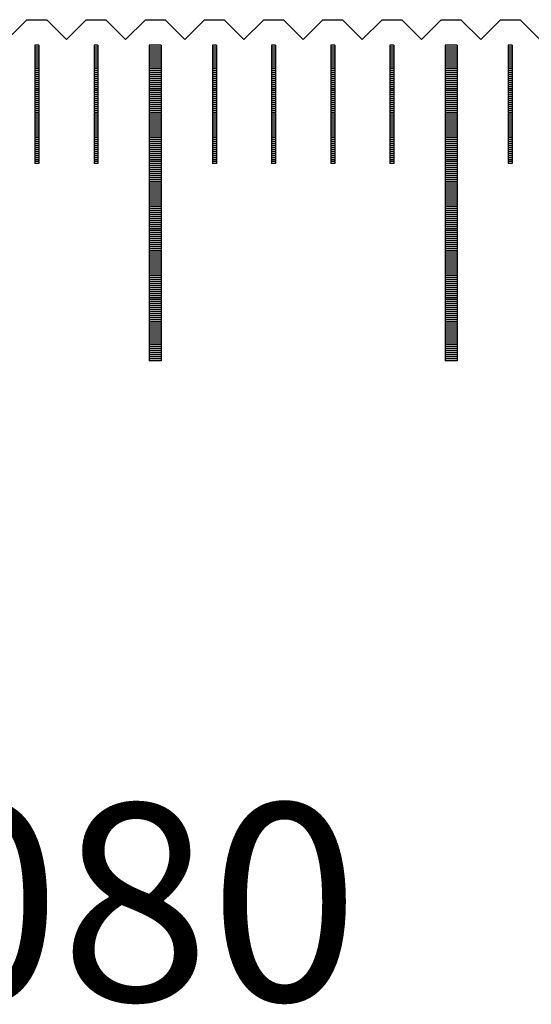
# Model space of a CAD drawing. Units: millimetres. Extents: x 2885 to 3781, y -10775 to -10141.
# Drawn here: x 3601 to 3613, y -10557 to -10532 of the extents above; entities that cross this region are included whole.
import ezdxf

# ---------------------------------------------------------------- set-up
doc = ezdxf.new("R2010")
doc.units = ezdxf.units.MM
for name, color, linetype in [('01', 4, 'Continuous'), ('H', 2, 'Continuous'), ('TXT', 3, 'Continuous'), ('W', 7, 'Continuous')]:
    doc.layers.add(name, color=color, linetype=linetype)
doc.styles.add('TXT-1', font='txt.shx', dxfattribs={"width": 0.9, "bigfont": 'chineset.shx'})

# ---------------------------------------------------------------- blocks, each defined once
blk = doc.blocks.new('A$C55BF2CE5')
at = {"layer": '01'}
for p, q in [((277.35, 49.35), (277.35, 41.35)), ((277.65, 49.35), (277.35, 49.35)), ((277.65, 49.35), (277.65, 41.35)), ((284.85, 49.35), (284.85, 41.35)), ((285.15, 49.35), (284.85, 49.35)), ((285.15, 49.35), (285.15, 41.35)), ((277.65, 41.35), (277.35, 41.35)), ((285.15, 41.35), (284.85, 41.35))]:
    blk.add_line(p, q, dxfattribs=at)
at = {"layer": 'H'}
for p, q in [((274.55, 49.3), (274.45, 49.3)), ((274.55, 49.25), (274.45, 49.25)), ((274.55, 49.2), (274.45, 49.2)), ((276.05, 49.3), (275.95, 49.3)), ((276.05, 49.25), (275.95, 49.25)), ((276.05, 49.2), (275.95, 49.2)), ((277.65, 49.3), (277.35, 49.3)), ((277.65, 49.25), (277.35, 49.25)), ((277.65, 49.2), (277.35, 49.2)), ((279.05, 49.3), (278.95, 49.3)), ((279.05, 49.25), (278.95, 49.25)), ((279.05, 49.2), (278.95, 49.2)), ((280.55, 49.3), (280.45, 49.3)), ((280.55, 49.25), (280.45, 49.25)), ((280.55, 49.2), (280.45, 49.2)), ((282.05, 49.3), (281.95, 49.3)), ((282.05, 49.25), (281.95, 49.25)), ((282.05, 49.2), (281.95, 49.2)), ((283.55, 49.3), (283.45, 49.3)), ((283.55, 49.25), (283.45, 49.25)), ((283.55, 49.2), (283.45, 49.2)), ((285.15, 49.3), (284.85, 49.3)), ((285.15, 49.25), (284.85, 49.25)), ((285.15, 49.2), (284.85, 49.2)), ((286.55, 49.3), (286.45, 49.3)), ((286.55, 49.25), (286.45, 49.25)), ((286.55, 49.2), (286.45, 49.2)), ((274.55, 49.15), (274.45, 49.15)), ((274.55, 49.1), (274.45, 49.1)), ((274.55, 49.05), (274.45, 49.05)), ((274.55, 49), (274.45, 49)), ((274.55, 48.95), (274.45, 48.95)), ((276.05, 49.15), (275.95, 49.15)), ((276.05, 49.1), (275.95, 49.1)), ((276.05, 49.05), (275.95, 49.05)), ((276.05, 49), (275.95, 49)), ((276.05, 48.95), (275.95, 48.95)), ((277.65, 49.15), (277.35, 49.15)), ((277.65, 49.1), (277.35, 49.1)), ((277.65, 49.05), (277.35, 49.05)), ((277.65, 49), (277.35, 49)), ((277.65, 48.95), (277.35, 48.95)), ((279.05, 49.15), (278.95, 49.15)), ((279.05, 49.1), (278.95, 49.1)), ((279.05, 49.05), (278.95, 49.05)), ((279.05, 49), (278.95, 49)), ((279.05, 48.95), (278.95, 48.95)), ((280.55, 49.15), (280.45, 49.15)), ((280.55, 49.1), (280.45, 49.1)), ((280.55, 49.05), (280.45, 49.05)), ((280.55, 49), (280.45, 49)), ((280.55, 48.95), (280.45, 48.95)), ((282.05, 49.15), (281.95, 49.15)), ((282.05, 49.1), (281.95, 49.1)), ((282.05, 49.05), (281.95, 49.05)), ((282.05, 49), (281.95, 49)), ((282.05, 48.95), (281.95, 48.95)), ((283.55, 49.15), (283.45, 49.15)), ((283.55, 49.1), (283.45, 49.1)), ((283.55, 49.05), (283.45, 49.05)), ((283.55, 49), (283.45, 49)), ((283.55, 48.95), (283.45, 48.95)), ((285.15, 49.15), (284.85, 49.15)), ((285.15, 49.1), (284.85, 49.1)), ((285.15, 49.05), (284.85, 49.05)), ((285.15, 49), (284.85, 49)), ((285.15, 48.95), (284.85, 48.95)), ((286.55, 49.15), (286.45, 49.15)), ((286.55, 49.1), (286.45, 49.1)), ((286.55, 49.05), (286.45, 49.05)), ((286.55, 49), (286.45, 49)), ((286.55, 48.95), (286.45, 48.95)), ((274.55, 48.9), (274.45, 48.9)), ((274.55, 48.85), (274.45, 48.85)), ((274.55, 48.8), (274.45, 48.8)), ((274.55, 48.75), (274.45, 48.75)), ((274.55, 48.7), (274.45, 48.7)), ((276.05, 48.9), (275.95, 48.9)), ((276.05, 48.85), (275.95, 48.85)), ((276.05, 48.8), (275.95, 48.8)), ((276.05, 48.75), (275.95, 48.75)), ((276.05, 48.7), (275.95, 48.7)), ((277.65, 48.9), (277.35, 48.9)), ((277.65, 48.85), (277.35, 48.85)), ((277.65, 48.8), (277.35, 48.8)), ((277.65, 48.75), (277.35, 48.75)), ((277.65, 48.7), (277.35, 48.7)), ((279.05, 48.9), (278.95, 48.9)), ((279.05, 48.85), (278.95, 48.85)), ((279.05, 48.8), (278.95, 48.8)), ((279.05, 48.75), (278.95, 48.75)), ((279.05, 48.7), (278.95, 48.7)), ((280.55, 48.9), (280.45, 48.9)), ((280.55, 48.85), (280.45, 48.85)), ((280.55, 48.8), (280.45, 48.8)), ((280.55, 48.75), (280.45, 48.75)), ((280.55, 48.7), (280.45, 48.7)), ((282.05, 48.9), (281.95, 48.9)), ((282.05, 48.85), (281.95, 48.85)), ((282.05, 48.8), (281.95, 48.8)), ((282.05, 48.75), (281.95, 48.75)), ((282.05, 48.7), (281.95, 48.7)), ((283.55, 48.9), (283.45, 48.9)), ((283.55, 48.85), (283.45, 48.85)), ((283.55, 48.8), (283.45, 48.8)), ((283.55, 48.75), (283.45, 48.75)), ((283.55, 48.7), (283.45, 48.7)), ((285.15, 48.9), (284.85, 48.9)), ((285.15, 48.85), (284.85, 48.85)), ((285.15, 48.8), (284.85, 48.8)), ((285.15, 48.75), (284.85, 48.75)), ((285.15, 48.7), (284.85, 48.7)), ((286.55, 48.9), (286.45, 48.9)), ((286.55, 48.85), (286.45, 48.85)), ((286.55, 48.8), (286.45, 48.8)), ((286.55, 48.75), (286.45, 48.75)), ((286.55, 48.7), (286.45, 48.7)), ((274.55, 48.65), (274.45, 48.65)), ((274.55, 48.6), (274.45, 48.6)), ((274.55, 48.55), (274.45, 48.55)), ((274.55, 48.5), (274.45, 48.5)), ((274.55, 48.45), (274.45, 48.45)), ((276.05, 48.65), (275.95, 48.65)), ((276.05, 48.6), (275.95, 48.6)), ((276.05, 48.55), (275.95, 48.55)), ((276.05, 48.5), (275.95, 48.5)), ((276.05, 48.45), (275.95, 48.45)), ((277.65, 48.65), (277.35, 48.65)), ((277.65, 48.6), (277.35, 48.6)), ((277.65, 48.55), (277.35, 48.55)), ((277.65, 48.5), (277.35, 48.5)), ((277.65, 48.45), (277.35, 48.45)), ((279.05, 48.65), (278.95, 48.65)), ((279.05, 48.6), (278.95, 48.6)), ((279.05, 48.55), (278.95, 48.55)), ((279.05, 48.5), (278.95, 48.5)), ((279.05, 48.45), (278.95, 48.45)), ((280.55, 48.65), (280.45, 48.65)), ((280.55, 48.6), (280.45, 48.6)), ((280.55, 48.55), (280.45, 48.55)), ((280.55, 48.5), (280.45, 48.5)), ((280.55, 48.45), (280.45, 48.45)), ((282.05, 48.65), (281.95, 48.65)), ((282.05, 48.6), (281.95, 48.6)), ((282.05, 48.55), (281.95, 48.55)), ((282.05, 48.5), (281.95, 48.5)), ((282.05, 48.45), (281.95, 48.45)), ((283.55, 48.65), (283.45, 48.65)), ((283.55, 48.6), (283.45, 48.6)), ((283.55, 48.55), (283.45, 48.55)), ((283.55, 48.5), (283.45, 48.5)), ((283.55, 48.45), (283.45, 48.45)), ((285.15, 48.65), (284.85, 48.65)), ((285.15, 48.6), (284.85, 48.6)), ((285.15, 48.55), (284.85, 48.55)), ((285.15, 48.5), (284.85, 48.5)), ((285.15, 48.45), (284.85, 48.45)), ((286.55, 48.65), (286.45, 48.65)), ((286.55, 48.6), (286.45, 48.6)), ((286.55, 48.55), (286.45, 48.55)), ((286.55, 48.5), (286.45, 48.5)), ((286.55, 48.45), (286.45, 48.45)), ((274.55, 48.4), (274.45, 48.4)), ((274.55, 48.35), (274.45, 48.35)), ((274.55, 48.3), (274.45, 48.3)), ((274.55, 48.25), (274.45, 48.25)), ((274.55, 48.2), (274.45, 48.2)), ((276.05, 48.4), (275.95, 48.4)), ((276.05, 48.35), (275.95, 48.35)), ((276.05, 48.3), (275.95, 48.3)), ((276.05, 48.25), (275.95, 48.25)), ((276.05, 48.2), (275.95, 48.2)), ((277.65, 48.4), (277.35, 48.4)), ((277.65, 48.35), (277.35, 48.35)), ((277.65, 48.3), (277.35, 48.3)), ((277.65, 48.25), (277.35, 48.25)), ((277.65, 48.2), (277.35, 48.2)), ((279.05, 48.4), (278.95, 48.4)), ((279.05, 48.35), (278.95, 48.35)), ((279.05, 48.3), (278.95, 48.3)), ((279.05, 48.25), (278.95, 48.25)), ((279.05, 48.2), (278.95, 48.2)), ((280.55, 48.4), (280.45, 48.4)), ((280.55, 48.35), (280.45, 48.35)), ((280.55, 48.3), (280.45, 48.3)), ((280.55, 48.25), (280.45, 48.25)), ((280.55, 48.2), (280.45, 48.2)), ((282.05, 48.4), (281.95, 48.4)), ((282.05, 48.35), (281.95, 48.35)), ((282.05, 48.3), (281.95, 48.3)), ((282.05, 48.25), (281.95, 48.25)), ((282.05, 48.2), (281.95, 48.2)), ((283.55, 48.4), (283.45, 48.4)), ((283.55, 48.35), (283.45, 48.35)), ((283.55, 48.3), (283.45, 48.3)), ((283.55, 48.25), (283.45, 48.25)), ((283.55, 48.2), (283.45, 48.2)), ((285.15, 48.4), (284.85, 48.4)), ((285.15, 48.35), (284.85, 48.35)), ((285.15, 48.3), (284.85, 48.3)), ((285.15, 48.25), (284.85, 48.25)), ((285.15, 48.2), (284.85, 48.2)), ((286.55, 48.4), (286.45, 48.4)), ((286.55, 48.35), (286.45, 48.35)), ((286.55, 48.3), (286.45, 48.3)), ((286.55, 48.25), (286.45, 48.25)), ((286.55, 48.2), (286.45, 48.2)), ((274.55, 48.15), (274.45, 48.15)), ((274.55, 48.1), (274.45, 48.1)), ((274.55, 48.05), (274.45, 48.05)), ((274.55, 48), (274.45, 48)), ((274.55, 47.95), (274.45, 47.95)), ((276.05, 48.15), (275.95, 48.15)), ((276.05, 48.1), (275.95, 48.1)), ((276.05, 48.05), (275.95, 48.05)), ((276.05, 48), (275.95, 48)), ((276.05, 47.95), (275.95, 47.95)), ((277.65, 48.15), (277.35, 48.15)), ((277.65, 48.1), (277.35, 48.1)), ((277.65, 48.05), (277.35, 48.05)), ((277.65, 48), (277.35, 48)), ((277.65, 47.95), (277.35, 47.95)), ((279.05, 48.15), (278.95, 48.15)), ((279.05, 48.1), (278.95, 48.1)), ((279.05, 48.05), (278.95, 48.05)), ((279.05, 48), (278.95, 48)), ((279.05, 47.95), (278.95, 47.95)), ((280.55, 48.15), (280.45, 48.15)), ((280.55, 48.1), (280.45, 48.1)), ((280.55, 48.05), (280.45, 48.05)), ((280.55, 48), (280.45, 48)), ((280.55, 47.95), (280.45, 47.95)), ((282.05, 48.15), (281.95, 48.15)), ((282.05, 48.1), (281.95, 48.1)), ((282.05, 48.05), (281.95, 48.05)), ((282.05, 48), (281.95, 48)), ((282.05, 47.95), (281.95, 47.95)), ((283.55, 48.15), (283.45, 48.15)), ((283.55, 48.1), (283.45, 48.1)), ((283.55, 48.05), (283.45, 48.05)), ((283.55, 48), (283.45, 48)), ((283.55, 47.95), (283.45, 47.95)), ((285.15, 48.15), (284.85, 48.15)), ((285.15, 48.1), (284.85, 48.1)), ((285.15, 48.05), (284.85, 48.05)), ((285.15, 48), (284.85, 48)), ((285.15, 47.95), (284.85, 47.95)), ((286.55, 48.15), (286.45, 48.15)), ((286.55, 48.1), (286.45, 48.1)), ((286.55, 48.05), (286.45, 48.05)), ((286.55, 48), (286.45, 48)), ((286.55, 47.95), (286.45, 47.95)), ((274.55, 47.9), (274.45, 47.9)), ((274.55, 47.85), (274.45, 47.85)), ((274.55, 47.8), (274.45, 47.8)), ((274.55, 47.75), (274.45, 47.75)), ((274.55, 47.7), (274.45, 47.7)), ((276.05, 47.9), (275.95, 47.9)), ((276.05, 47.85), (275.95, 47.85)), ((276.05, 47.8), (275.95, 47.8)), ((276.05, 47.75), (275.95, 47.75)), ((276.05, 47.7), (275.95, 47.7)), ((277.65, 47.9), (277.35, 47.9)), ((277.65, 47.85), (277.35, 47.85)), ((277.65, 47.8), (277.35, 47.8)), ((277.65, 47.75), (277.35, 47.75)), ((277.65, 47.7), (277.35, 47.7)), ((279.05, 47.9), (278.95, 47.9)), ((279.05, 47.85), (278.95, 47.85)), ((279.05, 47.8), (278.95, 47.8)), ((279.05, 47.75), (278.95, 47.75)), ((279.05, 47.7), (278.95, 47.7)), ((280.55, 47.9), (280.45, 47.9)), ((280.55, 47.85), (280.45, 47.85)), ((280.55, 47.8), (280.45, 47.8)), ((280.55, 47.75), (280.45, 47.75)), ((280.55, 47.7), (280.45, 47.7)), ((282.05, 47.9), (281.95, 47.9)), ((282.05, 47.85), (281.95, 47.85)), ((282.05, 47.8), (281.95, 47.8)), ((282.05, 47.75), (281.95, 47.75)), ((282.05, 47.7), (281.95, 47.7)), ((283.55, 47.9), (283.45, 47.9)), ((283.55, 47.85), (283.45, 47.85)), ((283.55, 47.8), (283.45, 47.8)), ((283.55, 47.75), (283.45, 47.75)), ((283.55, 47.7), (283.45, 47.7)), ((285.15, 47.9), (284.85, 47.9)), ((285.15, 47.85), (284.85, 47.85)), ((285.15, 47.8), (284.85, 47.8)), ((285.15, 47.75), (284.85, 47.75)), ((285.15, 47.7), (284.85, 47.7)), ((286.55, 47.9), (286.45, 47.9)), ((286.55, 47.85), (286.45, 47.85)), ((286.55, 47.8), (286.45, 47.8)), ((286.55, 47.75), (286.45, 47.75)), ((286.55, 47.7), (286.45, 47.7)), ((274.55, 47.65), (274.45, 47.65)), ((274.55, 47.6), (274.45, 47.6)), ((274.55, 47.55), (274.45, 47.55)), ((274.55, 47.5), (274.45, 47.5)), ((274.55, 47.45), (274.45, 47.45)), ((276.05, 47.65), (275.95, 47.65)), ((276.05, 47.6), (275.95, 47.6)), ((276.05, 47.55), (275.95, 47.55)), ((276.05, 47.5), (275.95, 47.5)), ((276.05, 47.45), (275.95, 47.45)), ((277.65, 47.65), (277.35, 47.65)), ((277.65, 47.6), (277.35, 47.6)), ((277.65, 47.55), (277.35, 47.55)), ((277.65, 47.5), (277.35, 47.5)), ((277.65, 47.45), (277.35, 47.45)), ((279.05, 47.65), (278.95, 47.65)), ((279.05, 47.6), (278.95, 47.6)), ((279.05, 47.55), (278.95, 47.55)), ((279.05, 47.5), (278.95, 47.5)), ((279.05, 47.45), (278.95, 47.45)), ((280.55, 47.65), (280.45, 47.65)), ((280.55, 47.6), (280.45, 47.6)), ((280.55, 47.55), (280.45, 47.55)), ((280.55, 47.5), (280.45, 47.5)), ((280.55, 47.45), (280.45, 47.45)), ((282.05, 47.65), (281.95, 47.65)), ((282.05, 47.6), (281.95, 47.6)), ((282.05, 47.55), (281.95, 47.55)), ((282.05, 47.5), (281.95, 47.5)), ((282.05, 47.45), (281.95, 47.45)), ((283.55, 47.65), (283.45, 47.65)), ((283.55, 47.6), (283.45, 47.6)), ((283.55, 47.55), (283.45, 47.55)), ((283.55, 47.5), (283.45, 47.5)), ((283.55, 47.45), (283.45, 47.45)), ((285.15, 47.65), (284.85, 47.65)), ((285.15, 47.6), (284.85, 47.6)), ((285.15, 47.55), (284.85, 47.55)), ((285.15, 47.5), (284.85, 47.5)), ((285.15, 47.45), (284.85, 47.45)), ((286.55, 47.65), (286.45, 47.65)), ((286.55, 47.6), (286.45, 47.6)), ((286.55, 47.55), (286.45, 47.55)), ((286.55, 47.5), (286.45, 47.5)), ((286.55, 47.45), (286.45, 47.45)), ((274.55, 47.4), (274.45, 47.4)), ((274.55, 47.35), (274.45, 47.35)), ((274.55, 47.3), (274.45, 47.3)), ((274.55, 47.25), (274.45, 47.25)), ((274.55, 47.2), (274.45, 47.2)), ((276.05, 47.4), (275.95, 47.4)), ((276.05, 47.35), (275.95, 47.35)), ((276.05, 47.3), (275.95, 47.3)), ((276.05, 47.25), (275.95, 47.25)), ((276.05, 47.2), (275.95, 47.2)), ((277.65, 47.4), (277.35, 47.4)), ((277.65, 47.35), (277.35, 47.35)), ((277.65, 47.3), (277.35, 47.3)), ((277.65, 47.25), (277.35, 47.25)), ((277.65, 47.2), (277.35, 47.2)), ((279.05, 47.4), (278.95, 47.4)), ((279.05, 47.35), (278.95, 47.35)), ((279.05, 47.3), (278.95, 47.3)), ((279.05, 47.25), (278.95, 47.25)), ((279.05, 47.2), (278.95, 47.2)), ((280.55, 47.4), (280.45, 47.4)), ((280.55, 47.35), (280.45, 47.35)), ((280.55, 47.3), (280.45, 47.3)), ((280.55, 47.25), (280.45, 47.25)), ((280.55, 47.2), (280.45, 47.2)), ((282.05, 47.4), (281.95, 47.4)), ((282.05, 47.35), (281.95, 47.35)), ((282.05, 47.3), (281.95, 47.3)), ((282.05, 47.25), (281.95, 47.25)), ((282.05, 47.2), (281.95, 47.2)), ((283.55, 47.4), (283.45, 47.4)), ((283.55, 47.35), (283.45, 47.35)), ((283.55, 47.3), (283.45, 47.3)), ((283.55, 47.25), (283.45, 47.25)), ((283.55, 47.2), (283.45, 47.2)), ((285.15, 47.4), (284.85, 47.4)), ((285.15, 47.35), (284.85, 47.35)), ((285.15, 47.3), (284.85, 47.3)), ((285.15, 47.25), (284.85, 47.25)), ((285.15, 47.2), (284.85, 47.2)), ((286.55, 47.4), (286.45, 47.4)), ((286.55, 47.35), (286.45, 47.35)), ((286.55, 47.3), (286.45, 47.3)), ((286.55, 47.25), (286.45, 47.25)), ((286.55, 47.2), (286.45, 47.2)), ((274.55, 47.15), (274.45, 47.15)), ((274.55, 47.1), (274.45, 47.1)), ((274.55, 47.05), (274.45, 47.05)), ((274.55, 47), (274.45, 47)), ((274.55, 46.95), (274.45, 46.95)), ((276.05, 47.15), (275.95, 47.15)), ((276.05, 47.1), (275.95, 47.1)), ((276.05, 47.05), (275.95, 47.05)), ((276.05, 47), (275.95, 47)), ((276.05, 46.95), (275.95, 46.95)), ((277.65, 47.15), (277.35, 47.15)), ((277.65, 47.1), (277.35, 47.1)), ((277.65, 47.05), (277.35, 47.05)), ((277.65, 47), (277.35, 47)), ((277.65, 46.95), (277.35, 46.95)), ((279.05, 47.15), (278.95, 47.15)), ((279.05, 47.1), (278.95, 47.1)), ((279.05, 47.05), (278.95, 47.05)), ((279.05, 47), (278.95, 47)), ((279.05, 46.95), (278.95, 46.95)), ((280.55, 47.15), (280.45, 47.15)), ((280.55, 47.1), (280.45, 47.1)), ((280.55, 47.05), (280.45, 47.05)), ((280.55, 47), (280.45, 47)), ((280.55, 46.95), (280.45, 46.95)), ((282.05, 47.15), (281.95, 47.15)), ((282.05, 47.1), (281.95, 47.1)), ((282.05, 47.05), (281.95, 47.05)), ((282.05, 47), (281.95, 47)), ((282.05, 46.95), (281.95, 46.95)), ((283.55, 47.15), (283.45, 47.15)), ((283.55, 47.1), (283.45, 47.1)), ((283.55, 47.05), (283.45, 47.05)), ((283.55, 47), (283.45, 47)), ((283.55, 46.95), (283.45, 46.95)), ((285.15, 47.15), (284.85, 47.15)), ((285.15, 47.1), (284.85, 47.1)), ((285.15, 47.05), (284.85, 47.05)), ((285.15, 47), (284.85, 47)), ((285.15, 46.95), (284.85, 46.95)), ((286.55, 47.15), (286.45, 47.15)), ((286.55, 47.1), (286.45, 47.1)), ((286.55, 47.05), (286.45, 47.05)), ((286.55, 47), (286.45, 47)), ((286.55, 46.95), (286.45, 46.95)), ((274.55, 46.9), (274.45, 46.9)), ((274.55, 46.85), (274.45, 46.85)), ((274.55, 46.8), (274.45, 46.8)), ((274.55, 46.75), (274.45, 46.75)), ((274.55, 46.7), (274.45, 46.7)), ((276.05, 46.9), (275.95, 46.9)), ((276.05, 46.85), (275.95, 46.85)), ((276.05, 46.8), (275.95, 46.8)), ((276.05, 46.75), (275.95, 46.75)), ((276.05, 46.7), (275.95, 46.7)), ((277.65, 46.9), (277.35, 46.9)), ((277.65, 46.85), (277.35, 46.85)), ((277.65, 46.8), (277.35, 46.8)), ((277.65, 46.75), (277.35, 46.75)), ((277.65, 46.7), (277.35, 46.7)), ((279.05, 46.9), (278.95, 46.9)), ((279.05, 46.85), (278.95, 46.85)), ((279.05, 46.8), (278.95, 46.8)), ((279.05, 46.75), (278.95, 46.75)), ((279.05, 46.7), (278.95, 46.7)), ((280.55, 46.9), (280.45, 46.9)), ((280.55, 46.85), (280.45, 46.85)), ((280.55, 46.8), (280.45, 46.8)), ((280.55, 46.75), (280.45, 46.75)), ((280.55, 46.7), (280.45, 46.7)), ((282.05, 46.9), (281.95, 46.9)), ((282.05, 46.85), (281.95, 46.85)), ((282.05, 46.8), (281.95, 46.8)), ((282.05, 46.75), (281.95, 46.75)), ((282.05, 46.7), (281.95, 46.7)), ((283.55, 46.9), (283.45, 46.9)), ((283.55, 46.85), (283.45, 46.85)), ((283.55, 46.8), (283.45, 46.8)), ((283.55, 46.75), (283.45, 46.75)), ((283.55, 46.7), (283.45, 46.7)), ((285.15, 46.9), (284.85, 46.9)), ((285.15, 46.85), (284.85, 46.85)), ((285.15, 46.8), (284.85, 46.8)), ((285.15, 46.75), (284.85, 46.75)), ((285.15, 46.7), (284.85, 46.7)), ((286.55, 46.9), (286.45, 46.9)), ((286.55, 46.85), (286.45, 46.85)), ((286.55, 46.8), (286.45, 46.8)), ((286.55, 46.75), (286.45, 46.75)), ((286.55, 46.7), (286.45, 46.7)), ((274.55, 46.65), (274.45, 46.65)), ((274.55, 46.6), (274.45, 46.6)), ((274.55, 46.55), (274.45, 46.55)), ((274.55, 46.5), (274.45, 46.5)), ((274.55, 46.45), (274.45, 46.45)), ((276.05, 46.65), (275.95, 46.65)), ((276.05, 46.6), (275.95, 46.6)), ((276.05, 46.55), (275.95, 46.55)), ((276.05, 46.5), (275.95, 46.5)), ((276.05, 46.45), (275.95, 46.45)), ((277.65, 46.65), (277.35, 46.65)), ((277.65, 46.6), (277.35, 46.6)), ((277.65, 46.55), (277.35, 46.55)), ((277.65, 46.5), (277.35, 46.5)), ((277.65, 46.45), (277.35, 46.45)), ((279.05, 46.65), (278.95, 46.65)), ((279.05, 46.6), (278.95, 46.6)), ((279.05, 46.55), (278.95, 46.55)), ((279.05, 46.5), (278.95, 46.5)), ((279.05, 46.45), (278.95, 46.45)), ((280.55, 46.65), (280.45, 46.65)), ((280.55, 46.6), (280.45, 46.6)), ((280.55, 46.55), (280.45, 46.55)), ((280.55, 46.5), (280.45, 46.5)), ((280.55, 46.45), (280.45, 46.45)), ((282.05, 46.65), (281.95, 46.65)), ((282.05, 46.6), (281.95, 46.6)), ((282.05, 46.55), (281.95, 46.55)), ((282.05, 46.5), (281.95, 46.5)), ((282.05, 46.45), (281.95, 46.45)), ((283.55, 46.65), (283.45, 46.65)), ((283.55, 46.6), (283.45, 46.6)), ((283.55, 46.55), (283.45, 46.55)), ((283.55, 46.5), (283.45, 46.5)), ((283.55, 46.45), (283.45, 46.45)), ((285.15, 46.65), (284.85, 46.65)), ((285.15, 46.6), (284.85, 46.6)), ((285.15, 46.55), (284.85, 46.55)), ((285.15, 46.5), (284.85, 46.5)), ((285.15, 46.45), (284.85, 46.45)), ((286.55, 46.65), (286.45, 46.65)), ((286.55, 46.6), (286.45, 46.6)), ((286.55, 46.55), (286.45, 46.55)), ((286.55, 46.5), (286.45, 46.5)), ((286.55, 46.45), (286.45, 46.45)), ((274.55, 46.4), (274.45, 46.4)), ((276.05, 46.4), (275.95, 46.4)), ((277.65, 46.4), (277.35, 46.4)), ((277.65, 46.35), (277.35, 46.35)), ((277.65, 46.3), (277.35, 46.3)), ((277.65, 46.25), (277.35, 46.25)), ((277.65, 46.2), (277.35, 46.2)), ((279.05, 46.4), (278.95, 46.4)), ((280.55, 46.4), (280.45, 46.4)), ((282.05, 46.4), (281.95, 46.4)), ((283.55, 46.4), (283.45, 46.4)), ((285.15, 46.4), (284.85, 46.4)), ((285.15, 46.35), (284.85, 46.35)), ((285.15, 46.3), (284.85, 46.3)), ((285.15, 46.25), (284.85, 46.25)), ((285.15, 46.2), (284.85, 46.2)), ((286.55, 46.4), (286.45, 46.4)), ((277.65, 46.15), (277.35, 46.15)), ((277.65, 46.1), (277.35, 46.1)), ((277.65, 46.05), (277.35, 46.05)), ((277.65, 46), (277.35, 46)), ((277.65, 45.95), (277.35, 45.95)), ((285.15, 46.15), (284.85, 46.15)), ((285.15, 46.1), (284.85, 46.1)), ((285.15, 46.05), (284.85, 46.05)), ((285.15, 46), (284.85, 46)), ((285.15, 45.95), (284.85, 45.95)), ((277.65, 45.9), (277.35, 45.9)), ((277.65, 45.85), (277.35, 45.85)), ((277.65, 45.8), (277.35, 45.8)), ((277.65, 45.75), (277.35, 45.75)), ((277.65, 45.7), (277.35, 45.7)), ((285.15, 45.9), (284.85, 45.9)), ((285.15, 45.85), (284.85, 45.85)), ((285.15, 45.8), (284.85, 45.8)), ((285.15, 45.75), (284.85, 45.75)), ((285.15, 45.7), (284.85, 45.7)), ((277.65, 45.65), (277.35, 45.65)), ((277.65, 45.6), (277.35, 45.6)), ((277.65, 45.55), (277.35, 45.55)), ((277.65, 45.5), (277.35, 45.5)), ((277.65, 45.45), (277.35, 45.45)), ((285.15, 45.65), (284.85, 45.65)), ((285.15, 45.6), (284.85, 45.6)), ((285.15, 45.55), (284.85, 45.55)), ((285.15, 45.5), (284.85, 45.5)), ((285.15, 45.45), (284.85, 45.45)), ((277.65, 45.4), (277.35, 45.4)), ((277.65, 45.35), (277.35, 45.35)), ((277.65, 45.3), (277.35, 45.3)), ((277.65, 45.25), (277.35, 45.25)), ((277.65, 45.2), (277.35, 45.2)), ((285.15, 45.4), (284.85, 45.4)), ((285.15, 45.35), (284.85, 45.35)), ((285.15, 45.3), (284.85, 45.3)), ((285.15, 45.25), (284.85, 45.25)), ((285.15, 45.2), (284.85, 45.2)), ((277.65, 45.15), (277.35, 45.15)), ((277.65, 45.1), (277.35, 45.1)), ((277.65, 45.05), (277.35, 45.05)), ((277.65, 45), (277.35, 45)), ((277.65, 44.95), (277.35, 44.95)), ((285.15, 45.15), (284.85, 45.15)), ((285.15, 45.1), (284.85, 45.1)), ((285.15, 45.05), (284.85, 45.05)), ((285.15, 45), (284.85, 45)), ((285.15, 44.95), (284.85, 44.95)), ((277.65, 44.9), (277.35, 44.9)), ((277.65, 44.85), (277.35, 44.85)), ((277.65, 44.8), (277.35, 44.8)), ((277.65, 44.75), (277.35, 44.75)), ((277.65, 44.7), (277.35, 44.7)), ((285.15, 44.9), (284.85, 44.9)), ((285.15, 44.85), (284.85, 44.85)), ((285.15, 44.8), (284.85, 44.8)), ((285.15, 44.75), (284.85, 44.75)), ((285.15, 44.7), (284.85, 44.7)), ((277.65, 44.65), (277.35, 44.65)), ((277.65, 44.6), (277.35, 44.6)), ((277.65, 44.55), (277.35, 44.55)), ((277.65, 44.5), (277.35, 44.5)), ((277.65, 44.45), (277.35, 44.45)), ((285.15, 44.65), (284.85, 44.65)), ((285.15, 44.6), (284.85, 44.6)), ((285.15, 44.55), (284.85, 44.55)), ((285.15, 44.5), (284.85, 44.5)), ((285.15, 44.45), (284.85, 44.45)), ((277.65, 44.4), (277.35, 44.4)), ((277.65, 44.35), (277.35, 44.35)), ((277.65, 44.3), (277.35, 44.3)), ((277.65, 44.25), (277.35, 44.25)), ((277.65, 44.2), (277.35, 44.2)), ((285.15, 44.4), (284.85, 44.4)), ((285.15, 44.35), (284.85, 44.35)), ((285.15, 44.3), (284.85, 44.3)), ((285.15, 44.25), (284.85, 44.25)), ((285.15, 44.2), (284.85, 44.2)), ((277.65, 44.15), (277.35, 44.15)), ((277.65, 44.1), (277.35, 44.1)), ((277.65, 44.05), (277.35, 44.05)), ((277.65, 44), (277.35, 44)), ((277.65, 43.95), (277.35, 43.95)), ((285.15, 44.15), (284.85, 44.15)), ((285.15, 44.1), (284.85, 44.1)), ((285.15, 44.05), (284.85, 44.05)), ((285.15, 44), (284.85, 44)), ((285.15, 43.95), (284.85, 43.95)), ((277.65, 43.9), (277.35, 43.9)), ((277.65, 43.85), (277.35, 43.85)), ((277.65, 43.8), (277.35, 43.8)), ((277.65, 43.75), (277.35, 43.75)), ((277.65, 43.7), (277.35, 43.7)), ((285.15, 43.9), (284.85, 43.9)), ((285.15, 43.85), (284.85, 43.85)), ((285.15, 43.8), (284.85, 43.8)), ((285.15, 43.75), (284.85, 43.75)), ((285.15, 43.7), (284.85, 43.7)), ((277.65, 43.65), (277.35, 43.65)), ((277.65, 43.6), (277.35, 43.6)), ((277.65, 43.55), (277.35, 43.55)), ((277.65, 43.5), (277.35, 43.5)), ((277.65, 43.45), (277.35, 43.45)), ((285.15, 43.65), (284.85, 43.65)), ((285.15, 43.6), (284.85, 43.6)), ((285.15, 43.55), (284.85, 43.55)), ((285.15, 43.5), (284.85, 43.5)), ((285.15, 43.45), (284.85, 43.45)), ((277.65, 43.4), (277.35, 43.4)), ((277.65, 43.35), (277.35, 43.35)), ((277.65, 43.3), (277.35, 43.3)), ((277.65, 43.25), (277.35, 43.25)), ((277.65, 43.2), (277.35, 43.2)), ((285.15, 43.4), (284.85, 43.4)), ((285.15, 43.35), (284.85, 43.35)), ((285.15, 43.3), (284.85, 43.3)), ((285.15, 43.25), (284.85, 43.25)), ((285.15, 43.2), (284.85, 43.2)), ((277.65, 43.15), (277.35, 43.15)), ((277.65, 43.1), (277.35, 43.1)), ((277.65, 43.05), (277.35, 43.05)), ((277.65, 43), (277.35, 43)), ((285.15, 43.15), (284.85, 43.15)), ((285.15, 43.1), (284.85, 43.1)), ((285.15, 43.05), (284.85, 43.05)), ((285.15, 43), (284.85, 43)), ((277.65, 42.95), (277.35, 42.95)), ((277.65, 42.9), (277.35, 42.9)), ((277.65, 42.85), (277.35, 42.85)), ((277.65, 42.8), (277.35, 42.8)), ((277.65, 42.75), (277.35, 42.75)), ((285.15, 42.95), (284.85, 42.95)), ((285.15, 42.9), (284.85, 42.9)), ((285.15, 42.85), (284.85, 42.85)), ((285.15, 42.8), (284.85, 42.8)), ((285.15, 42.75), (284.85, 42.75)), ((277.65, 42.7), (277.35, 42.7)), ((277.65, 42.65), (277.35, 42.65)), ((277.65, 42.6), (277.35, 42.6)), ((277.65, 42.55), (277.35, 42.55)), ((277.65, 42.5), (277.35, 42.5)), ((285.15, 42.7), (284.85, 42.7)), ((285.15, 42.65), (284.85, 42.65)), ((285.15, 42.6), (284.85, 42.6)), ((285.15, 42.55), (284.85, 42.55)), ((285.15, 42.5), (284.85, 42.5)), ((277.65, 42.45), (277.35, 42.45)), ((277.65, 42.4), (277.35, 42.4)), ((277.65, 42.35), (277.35, 42.35)), ((277.65, 42.3), (277.35, 42.3)), ((277.65, 42.25), (277.35, 42.25)), ((285.15, 42.45), (284.85, 42.45)), ((285.15, 42.4), (284.85, 42.4)), ((285.15, 42.35), (284.85, 42.35)), ((285.15, 42.3), (284.85, 42.3)), ((285.15, 42.25), (284.85, 42.25)), ((277.65, 42.2), (277.35, 42.2)), ((277.65, 42.15), (277.35, 42.15)), ((277.65, 42.1), (277.35, 42.1)), ((277.65, 42.05), (277.35, 42.05)), ((277.65, 42), (277.35, 42)), ((285.15, 42.2), (284.85, 42.2)), ((285.15, 42.15), (284.85, 42.15)), ((285.15, 42.1), (284.85, 42.1)), ((285.15, 42.05), (284.85, 42.05)), ((285.15, 42), (284.85, 42)), ((277.65, 41.95), (277.35, 41.95)), ((277.65, 41.9), (277.35, 41.9)), ((277.65, 41.85), (277.35, 41.85)), ((277.65, 41.8), (277.35, 41.8)), ((277.65, 41.75), (277.35, 41.75)), ((285.15, 41.95), (284.85, 41.95)), ((285.15, 41.9), (284.85, 41.9)), ((285.15, 41.85), (284.85, 41.85)), ((285.15, 41.8), (284.85, 41.8)), ((285.15, 41.75), (284.85, 41.75)), ((277.65, 41.7), (277.35, 41.7)), ((277.65, 41.65), (277.35, 41.65)), ((277.65, 41.6), (277.35, 41.6)), ((277.65, 41.55), (277.35, 41.55)), ((277.65, 41.5), (277.35, 41.5)), ((285.15, 41.7), (284.85, 41.7)), ((285.15, 41.65), (284.85, 41.65)), ((285.15, 41.6), (284.85, 41.6)), ((285.15, 41.55), (284.85, 41.55)), ((285.15, 41.5), (284.85, 41.5)), ((277.65, 41.45), (277.35, 41.45)), ((277.65, 41.4), (277.35, 41.4)), ((285.15, 41.45), (284.85, 41.45)), ((285.15, 41.4), (284.85, 41.4))]:
    blk.add_line(p, q, dxfattribs=at)
at = {"layer": 'W'}
for p, q in [((274.45, 49.35), (274.45, 46.35)), ((274.55, 49.35), (274.45, 49.35)), ((274.55, 49.35), (274.55, 46.35)), ((275.95, 49.35), (275.95, 46.35)), ((276.05, 49.35), (275.95, 49.35)), ((276.05, 49.35), (276.05, 46.35)), ((278.95, 49.35), (278.95, 46.35)), ((279.05, 49.35), (278.95, 49.35)), ((279.05, 49.35), (279.05, 46.35)), ((280.45, 49.35), (280.45, 46.35)), ((280.55, 49.35), (280.45, 49.35)), ((280.55, 49.35), (280.55, 46.35)), ((281.95, 49.35), (281.95, 46.35)), ((282.05, 49.35), (281.95, 49.35)), ((282.05, 49.35), (282.05, 46.35)), ((283.45, 49.35), (283.45, 46.35)), ((283.55, 49.35), (283.45, 49.35)), ((283.55, 49.35), (283.55, 46.35)), ((286.45, 49.35), (286.45, 46.35)), ((286.55, 49.35), (286.45, 49.35)), ((286.55, 49.35), (286.55, 46.35)), ((274.55, 46.35), (274.45, 46.35)), ((274.55, 46.35), (274.45, 46.35)), ((276.05, 46.35), (275.95, 46.35)), ((276.05, 46.35), (275.95, 46.35)), ((279.05, 46.35), (278.95, 46.35)), ((279.05, 46.35), (278.95, 46.35)), ((280.55, 46.35), (280.45, 46.35)), ((280.55, 46.35), (280.45, 46.35)), ((282.05, 46.35), (281.95, 46.35)), ((282.05, 46.35), (281.95, 46.35)), ((283.55, 46.35), (283.45, 46.35)), ((283.55, 46.35), (283.45, 46.35)), ((286.55, 46.35), (286.45, 46.35)), ((286.55, 46.35), (286.45, 46.35))]:
    blk.add_line(p, q, dxfattribs=at)

msp = doc.modelspace()

# ---------------------------------------------------------------- linework, layer by layer
at = {"layer": 'W'}
msp.add_lwpolyline([(3600.1947, -10532.5212), (3600.6947, -10532.0212), (3601.1947, -10532.0212), (3601.6947, -10532.5212), (3602.1947, -10532.0212), (3602.6947, -10532.0212), (3603.1947, -10532.5212), (3603.6947, -10532.0212), (3604.1947, -10532.0212), (3604.6947, -10532.5212), (3605.1947, -10532.0212), (3605.6947, -10532.0212), (3606.1947, -10532.5212), (3606.6947, -10532.0212), (3607.1947, -10532.0212), (3607.6947, -10532.5212), (3608.1947, -10532.0212), (3608.6947, -10532.0212), (3609.1947, -10532.5212), (3609.6947, -10532.0212), (3610.1947, -10532.0212), (3610.6947, -10532.5212), (3611.1947, -10532.0212), (3611.6947, -10532.0212), (3612.1947, -10532.5212), (3612.6947, -10532.0212), (3613.1947, -10532.0212), (3613.6947, -10532.5212)], dxfattribs=at)

# ---------------------------------------------------------------- block references
msp.add_blockref('A$C55BF2CE5', (3326.4447, -10582.0212))

# ---------------------------------------------------------------- texts
at = {"layer": 'TXT', "insert": (3547.5569, -10551.9036), "char_height": 5, "width": 93.235389, "attachment_point": 1, "style": 'TXT-1'}
msp.add_mtext('{\\fArial|b0|i0|c0|p34;\\C3;SVF-AB01-5060-080}', dxfattribs=at)

doc.saveas('drawing.dxf')
